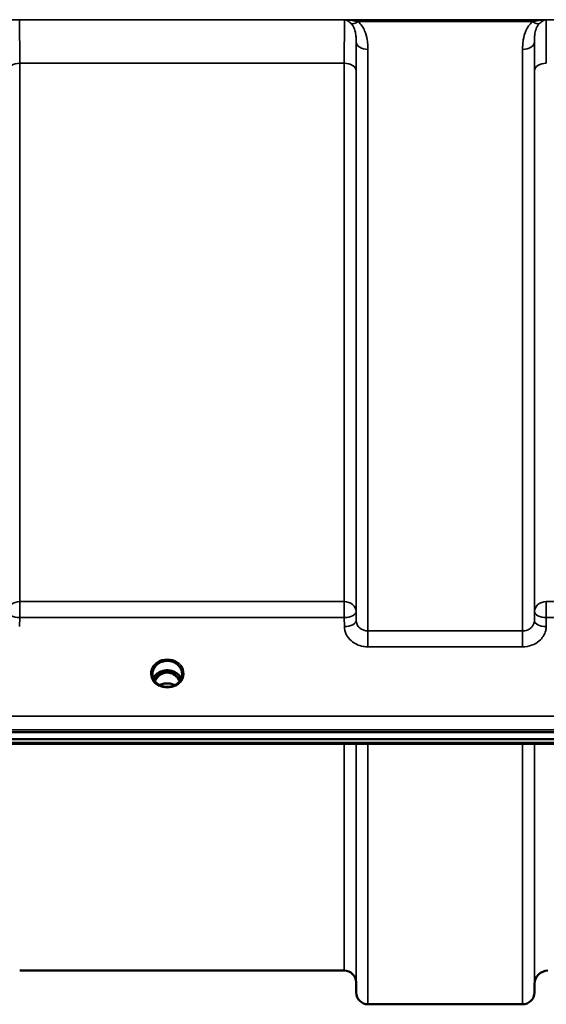
# Model space of a CAD drawing. Units: millimetres. Extents: x 0 to 14850, y 0 to 10500.
# Drawn here: x 7861 to 8017, y 2962 to 3254 of the extents above; entities that cross this region are included whole.
import ezdxf

# ---------------------------------------------------------------- set-up
doc = ezdxf.new("R2010")
doc.units = ezdxf.units.MM
doc.header["$LTSCALE"] = 50
doc.layers.add('Visible (ISO)', color=7, linetype='Continuous', lineweight=50)
doc.layers.add('Visible Narrow (ISO)', color=7, linetype='Continuous', lineweight=35)

msp = doc.modelspace()

# ---------------------------------------------------------------- linework, layer by layer
at = {"layer": 'Visible (ISO)'}
for p, q in [((7900.25, 3059.74), (7900.25, 3059.79)), ((7903.35, 3060.3), (7902.27, 3060.3)), ((7902.58, 3060.55), (7903.35, 3060.55)), ((7903.35, 3060.3), (7903.35, 3060.55)), ((7905.95, 3060.55), (7906.71, 3060.55)), ((7905.95, 3060.3), (7905.95, 3060.55)), ((7907.03, 3060.3), (7905.95, 3060.3)), ((7909.05, 3059.79), (7909.05, 3059.74)), ((7645.49, 3042.59), (8639.81, 3042.59)), ((8639.81, 3040.54), (7645.49, 3040.54)), ((8462.44, 3039.13), (7823.1, 3039.13)), ((7957.18, 2971.8), (7860.87, 2971.8)), ((7960.68, 2968.33), (7960.71, 2965.27)), ((8013.61, 2967.84), (8013.59, 2965.27)), ((8010.09, 2961.8), (7964.21, 2961.8))]:
    msp.add_line(p, q, dxfattribs=at)
for centre, radius, start, end in [((7957.18, 2968.3), 3.5, 0.5, 90), ((8017.61, 2967.8), 4, 90, 179.5), ((7964.21, 2965.3), 3.5, 180.5, 270), ((8010.09, 2965.3), 3.5, 270, 359.5)]:
    msp.add_arc(centre, radius, start, end, dxfattribs=at)
for centre, major_axis, ratio, start_param, end_param in [((7904.65, 3055.09), (0, -5.46), 0.787258, 3.806554, 4.196084), ((7904.65, 3055.09), (0, -5.46), 0.787258, 3.448912, 3.806554), ((7904.65, 3057), (4.3, 0), 0.866025, 1.263477, 1.878116), ((7904.65, 3055.09), (0, -5.46), 0.787258, 2.476631, 2.834273), ((7904.65, 3055.09), (0, -5.46), 0.787258, 2.087101, 2.476631)]:
    msp.add_ellipse(centre, major_axis=major_axis, ratio=ratio, start_param=start_param, end_param=end_param, dxfattribs=at)
for points, knots in [([(7900.25, 3059.79), (7900.25, 3059.79), (7900.25, 3059.79), (7900.25, 3059.79), (7900.25, 3059.79), (7900.25, 3059.8), (7900.25, 3059.8), (7900.25, 3059.8), (7900.25, 3059.81), (7900.25, 3059.82), (7900.25, 3059.84), (7900.25, 3059.89), (7900.25, 3059.95), (7900.26, 3060.17), (7900.28, 3060.42), (7900.47, 3061.15), (7900.66, 3061.56), (7901.2, 3062.33), (7901.55, 3062.68), (7902.4, 3063.26), (7902.9, 3063.48), (7903.97, 3063.75), (7904.55, 3063.8), (7905.7, 3063.69), (7906.26, 3063.53), (7907.28, 3063.04), (7907.72, 3062.71), (7908.44, 3061.91), (7908.7, 3061.46), (7909.02, 3060.5), (7909.04, 3060.11), (7909.05, 3059.9), (7909.05, 3059.85), (7909.05, 3059.82), (7909.05, 3059.81), (7909.05, 3059.8), (7909.05, 3059.8), (7909.05, 3059.8), (7909.05, 3059.79), (7909.05, 3059.79), (7909.05, 3059.79), (7909.05, 3059.79)], [-0.5163894, -0.5163894, -0.5163894, -0.5163894, -0.5160845, -0.5160845, -0.5157602, -0.5157602, -0.5149985, -0.5149985, -0.5130756, -0.5130756, -0.5079341, -0.5079341, -0.494244, -0.494244, -0.459936, -0.459936, -0.4096219, -0.4096219, -0.356142, -0.356142, -0.3006375, -0.3006375, -0.2424561, -0.2424561, -0.1833605, -0.1833605, -0.1245638, -0.1245638, -0.0669915, -0.0669915, -0.0107449, -0.0107449, -0.0030404, -0.0030404, -0.0012672, -0.0012672, -0.0006072, -0.0006072, -0.0002617, -0.0002617, 0, 0, 0, 0]), ([(7908.79, 3058.5), (7908.64, 3058.86), (7908.42, 3059.21), (7907.86, 3059.83), (7907.51, 3060.11), (7906.74, 3060.56), (7906.31, 3060.73), (7905.41, 3060.95), (7904.94, 3061), (7904.01, 3060.97), (7903.55, 3060.89), (7902.68, 3060.61), (7902.27, 3060.41), (7901.55, 3059.92), (7901.23, 3059.63), (7900.78, 3059.05), (7900.62, 3058.78), (7900.51, 3058.5)], [0.349671, 0.349671, 0.349671, 0.349671, 0.661745, 0.661745, 0.981886, 0.981886, 1.296757, 1.296757, 1.609411, 1.609411, 1.921587, 1.921587, 2.234582, 2.234582, 2.550368, 2.550368, 2.791921, 2.791921, 2.791921, 2.791921]), ([(7902.17, 3056.66), (7901.93, 3056.8), (7901.71, 3056.96), (7901.31, 3057.31), (7901.13, 3057.5), (7900.81, 3057.91), (7900.68, 3058.13), (7900.47, 3058.58), (7900.38, 3058.81), (7900.28, 3059.29), (7900.25, 3059.53), (7900.25, 3059.77)], [-2.5501618, -2.5501618, -2.5501618, -2.5501618, -2.3542887, -2.3542887, -2.1584156, -2.1584156, -1.9625425, -1.9625425, -1.7666694, -1.7666694, -1.5707963, -1.5707963, -1.5707963, -1.5707963]), ([(7908.33, 3057.71), (7908.27, 3057.83), (7908.2, 3057.96), (7907.99, 3058.33), (7907.83, 3058.57), (7907.34, 3059.16), (7906.97, 3059.5), (7906.27, 3059.93), (7905.96, 3060.07), (7905.34, 3060.25), (7905.03, 3060.3), (7904.56, 3060.31), (7904.4, 3060.3), (7903.86, 3060.24), (7903.49, 3060.13), (7902.67, 3059.74), (7902.24, 3059.42), (7901.53, 3058.67), (7901.22, 3058.23), (7900.97, 3057.71)], [-1.405035, -1.405035, -1.405035, -1.405035, -1.355129, -1.355129, -1.255244, -1.255244, -1.083863, -1.083863, -0.968742, -0.968742, -0.858933, -0.858933, -0.803559, -0.803559, -0.669887, -0.669887, -0.488197, -0.488197, -0.309745, -0.309745, -0.309745, -0.309745]), ([(7902.27, 3060.3), (7902.24, 3060.3), (7902.2, 3060.29), (7902.12, 3060.28), (7902.1, 3060.28), (7902.08, 3060.28)], [-0.02995252, -0.02995252, -0.02995252, -0.02995252, -0.01379877, -0.01379877, -0.00720679, -0.00720679, -0.00720679, -0.00720679]), ([(7907.22, 3060.28), (7907.2, 3060.28), (7907.17, 3060.28), (7907.11, 3060.29), (7907.08, 3060.29), (7907.04, 3060.3), (7907.03, 3060.3), (7907.03, 3060.3)], [-0.01900202, -0.01900202, -0.01900202, -0.01900202, -0.01214957, -0.01214957, -0.00170952, -0.00170952, 0, 0, 0, 0]), ([(7909.05, 3059.77), (7909.05, 3059.53), (7909.02, 3059.29), (7908.91, 3058.81), (7908.83, 3058.58), (7908.62, 3058.13), (7908.49, 3057.91), (7908.17, 3057.5), (7907.99, 3057.31), (7907.59, 3056.96), (7907.37, 3056.8), (7907.13, 3056.66)], [1.5707963, 1.5707963, 1.5707963, 1.5707963, 1.7666694, 1.7666694, 1.9625425, 1.9625425, 2.1584156, 2.1584156, 2.3542887, 2.3542887, 2.5501618, 2.5501618, 2.5501618, 2.5501618]), ([(7901.97, 3056.44), (7901.97, 3056.44), (7901.97, 3056.44), (7902.02, 3056.43), (7902.06, 3056.43), (7902.1, 3056.42)], [-0.00019378, -0.00019378, -0.00019378, -0.00019378, 0, 0, 0.01265949, 0.01265949, 0.01265949, 0.01265949]), ([(7902.01, 3056.77), (7902.26, 3056.66), (7902.36, 3056.61), (7902.43, 3056.56), (7902.45, 3056.54), (7902.47, 3056.51), (7902.47, 3056.5), (7902.47, 3056.48), (7902.47, 3056.47), (7902.45, 3056.46), (7902.44, 3056.45), (7902.4, 3056.44), (7902.38, 3056.44), (7902.33, 3056.42), (7902.29, 3056.42), (7902.24, 3056.42), (7902.24, 3056.42), (7902.23, 3056.42)], [0.0069607, 0.0069607, 0.0069607, 0.0069607, 0.1189692, 0.1189692, 0.187385, 0.187385, 0.230563, 0.230563, 0.2608406, 0.2608406, 0.2901928, 0.2901928, 0.3300199, 0.3300199, 0.3888181, 0.3888181, 0.4004757, 0.4004757, 0.4004757, 0.4004757]), ([(7906.98, 3056.62), (7906.7, 3056.47), (7906.4, 3056.35), (7905.79, 3056.17), (7905.46, 3056.11), (7904.81, 3056.04), (7904.48, 3056.04), (7903.83, 3056.11), (7903.51, 3056.17), (7902.9, 3056.35), (7902.6, 3056.47), (7902.32, 3056.62)], [-0.549952, -0.549952, -0.549952, -0.549952, -0.329971, -0.329971, -0.10999, -0.10999, 0.10999, 0.10999, 0.329971, 0.329971, 0.549952, 0.549952, 0.549952, 0.549952]), ([(7906.88, 3056.57), (7906.56, 3056.73), (7906.21, 3056.86), (7905.4, 3057.05), (7904.92, 3057.1), (7904, 3057.07), (7903.54, 3056.99), (7902.87, 3056.78), (7902.64, 3056.68), (7902.42, 3056.57)], [0.4648235, 0.4648235, 0.4648235, 0.4648235, 0.5773129, 0.5773129, 0.7167722, 0.7167722, 0.85486, 0.85486, 0.9309239, 0.9309239, 0.9309239, 0.9309239]), ([(7907.07, 3056.42), (7907.04, 3056.42), (7907.01, 3056.42), (7906.95, 3056.43), (7906.92, 3056.43), (7906.87, 3056.45), (7906.86, 3056.45), (7906.84, 3056.47), (7906.83, 3056.48), (7906.83, 3056.49), (7906.83, 3056.5), (7906.84, 3056.52), (7906.85, 3056.54), (7906.89, 3056.58), (7906.94, 3056.61), (7907.09, 3056.68), (7907.2, 3056.73), (7907.29, 3056.77)], [0.0123226, 0.0123226, 0.0123226, 0.0123226, 0.0227184, 0.0227184, 0.0365159, 0.0365159, 0.0451244, 0.0451244, 0.0524662, 0.0524662, 0.0607166, 0.0607166, 0.0743388, 0.0743388, 0.1009678, 0.1009678, 0.1338139, 0.1338139, 0.1338139, 0.1338139]), ([(7907.2, 3056.42), (7907.24, 3056.43), (7907.28, 3056.43), (7907.33, 3056.44), (7907.33, 3056.44), (7907.33, 3056.44)], [0.01068002, 0.01068002, 0.01068002, 0.01068002, 0.02319892, 0.02319892, 0.02339398, 0.02339398, 0.02339398, 0.02339398])]:
    msp.add_open_spline(points, degree=3, knots=knots, dxfattribs=at)
for points in [[(7901.98, 3056.78), (7901.99, 3056.77), (7902, 3056.77), (7902.01, 3056.77)], [(7902.23, 3056.42), (7902.18, 3056.41), (7902.14, 3056.42), (7902.1, 3056.42)], [(7907.2, 3056.42), (7907.16, 3056.42), (7907.12, 3056.41), (7907.07, 3056.42)], [(7907.29, 3056.77), (7907.3, 3056.77), (7907.31, 3056.77), (7907.32, 3056.78)]]:
    msp.add_open_spline(points, degree=3, dxfattribs=at)
at = {"layer": 'Visible Narrow (ISO)'}
for p, q in [((8533.03, 3254.14), (7752.27, 3254.14)), ((7957.26, 3254.1), (8017.04, 3254.1)), ((7961.27, 3253.56), (8013.03, 3253.56)), ((7960.71, 3075.72), (7960.71, 3247.56)), ((7964.21, 3245.34), (7964.21, 3072.66)), ((8010.09, 3072.66), (8010.09, 3245.34)), ((8013.59, 3247.56), (8013.59, 3075.72)), ((7860.87, 3241.23), (7957.18, 3241.23)), ((7860.87, 3241.23), (7860.87, 3081.37)), ((7957.18, 3081.37), (7957.18, 3241.23)), ((7960.68, 3238.96), (7960.68, 3078.39)), ((8013.62, 3078.39), (8013.62, 3238.96)), ((7860.87, 3076.64), (7860.87, 3081.37)), ((7957.18, 3081.37), (7860.87, 3081.37)), ((7957.18, 3076.64), (7957.18, 3081.37)), ((8017.12, 3081.37), (8017.12, 3076.64)), ((8268.18, 3081.37), (8017.12, 3081.37)), ((7960.71, 3075.72), (7960.68, 3078.39)), ((8013.62, 3078.39), (8013.59, 3075.72)), ((7860.84, 3073.97), (7860.87, 3076.64)), ((7860.87, 3076.64), (7957.18, 3076.64)), ((7957.18, 3076.64), (7957.21, 3073.97)), ((8017.09, 3073.97), (8017.12, 3076.64)), ((8017.12, 3076.64), (8268.18, 3076.64)), ((7964.21, 3072.66), (7964.21, 3067.93)), ((8010.09, 3072.66), (7964.21, 3072.66)), ((8010.09, 3067.93), (8010.09, 3072.66)), ((7964.21, 3067.93), (8010.09, 3067.93)), ((7902.27, 3060.3), (7902.27, 3060.39)), ((7907.03, 3060.3), (7907.03, 3060.39)), ((7907.1, 3059.7), (7907.1, 3059.7)), ((8630.62, 3047.38), (7654.67, 3047.38)), ((7654.67, 3043.31), (8630.62, 3043.31)), ((8462.21, 3039.52), (7823.08, 3039.52)), ((7957.18, 2971.8), (7957.18, 3039.13)), ((7960.68, 3039.13), (7960.68, 2968.33)), ((7960.71, 2965.27), (7960.71, 3039.13)), ((7964.21, 3039.13), (7964.21, 2961.8)), ((8010.09, 2961.8), (8010.09, 3039.13)), ((8013.59, 3039.13), (8013.59, 2965.27)), ((8013.61, 2967.84), (8013.61, 3039.13))]:
    msp.add_line(p, q, dxfattribs=at)
for centre, major_axis, ratio, start_param, end_param in [((7961.27, 3255.77), (-2.29, -2.65), 0.468995, 0.189432, 1.073062), ((8013.03, 3255.77), (2.29, -2.65), 0.468995, 5.210123, 6.093753), ((7964.21, 3247.58), (-3.5, 0), 0.641091, 0.008727, 1.570796), ((8010.09, 3247.58), (3.5, 0), 0.641091, 4.712389, 6.274459), ((7860.87, 3238.94), (-3.5, 0), 0.654583, 4.712389, 6.274459), ((7957.18, 3238.94), (3.5, 0), 0.654583, 0.008727, 1.570796), ((8017.12, 3238.94), (-3.5, 0), 0.654583, 4.712389, 6.274459), ((7860.87, 3078.36), (-3.5, 0), 0.859528, 4.712389, 6.274459), ((7957.18, 3078.36), (3.5, 0), 0.859528, 0.008727, 1.570796), ((8017.12, 3078.36), (-3.5, 0), 0.859528, 4.712389, 6.274459), ((7860.87, 3078.36), (-3.5, 0.04), 0.492405, 0.005124, 1.575732), ((7957.18, 3078.36), (3.5, 0.04), 0.492405, 4.707453, 6.278061), ((8017.12, 3078.36), (-3.5, 0.04), 0.492405, 0.005124, 1.575732), ((7957.21, 3075.7), (3.5, 0.04), 0.492405, 4.707453, 6.278062), ((8017.09, 3075.7), (-3.5, 0.04), 0.492405, 0.005124, 1.575732), ((7904.65, 3060.01), (-4.9, 0), 0.870389, 2.148732, 7.276046), ((7904.65, 3057.24), (4.4, 0), 0.866025, 0.340295, 2.801298), ((7904.65, 3059.77), (4.4, 0), 0.870885, 3.135109, 3.141593), ((7904.65, 3056.44), (4.4, 0), 0.866025, 2.235758, 2.686739), ((7904.65, 3055.07), (0, -5.55), 0.792993, 3.806554, 4.183921), ((7902, 3059.37), (-0.0706, 0.0709), 0.110489, 4.822873, 5.876144), ((7904.65, 3054.75), (0, 5.55), 0.792993, 5.867721, 6.699259), ((7907.3, 3059.37), (0.0706, 0.0709), 0.110489, 0.407041, 1.460312), ((7904.65, 3055.07), (0, -5.55), 0.792993, 2.099264, 2.476631), ((7904.65, 3056.44), (4.4, 0), 0.866025, 0.454854, 0.905835), ((7904.65, 3059.77), (4.4, 0), 0.870885, 0, 0.006484), ((7904.65, 3060.06), (4.9, 0), 0.870389, 4.165411, 5.259367), ((7904.65, 3053.36), (-4.4, 0), 0.861166, 4.165742, 5.259036)]:
    msp.add_ellipse(centre, major_axis=major_axis, ratio=ratio, start_param=start_param, end_param=end_param, dxfattribs=at)
for points, knots in [([(7860.87, 3241.23), (7860.87, 3243.08), (7860.87, 3244.79), (7860.86, 3247.84), (7860.85, 3249.17), (7860.84, 3250.86), (7860.84, 3251.4), (7860.82, 3252.76), (7860.81, 3253.43), (7860.8, 3253.84)], [0, 0, 0, 0, 0.667486, 0.667486, 1.334968, 1.334968, 1.693505, 1.693505, 2.372515, 2.372515, 2.372515, 2.372515]), ([(7957.26, 3254.1), (7957.25, 3253.82), (7957.24, 3253.29), (7957.21, 3251.47), (7957.2, 3249.99), (7957.19, 3246.92), (7957.18, 3245.58), (7957.18, 3243.2), (7957.18, 3242.23), (7957.18, 3241.23)], [0.354885, 0.354885, 0.354885, 0.354885, 1.02979, 1.02979, 1.958051, 1.958051, 2.538214, 2.538214, 2.900816, 2.900816, 2.900816, 2.900816]), ([(7961.27, 3253.56), (7961.11, 3253.6), (7960.96, 3253.64), (7960.54, 3253.73), (7960.28, 3253.78), (7959.59, 3253.9), (7959.16, 3253.96), (7958.24, 3254.06), (7957.75, 3254.09), (7957.26, 3254.1)], [0, 0, 0, 0, 0.0694454, 0.0694454, 0.1805581, 0.1805581, 0.3583384, 0.3583384, 0.5555634, 0.5555634, 0.5555634, 0.5555634]), ([(7957.26, 3254.1), (7957.5, 3254.06), (7957.75, 3253.98), (7958.21, 3253.77), (7958.42, 3253.65), (7958.76, 3253.4), (7958.89, 3253.3), (7959.1, 3253.12), (7959.18, 3253.04), (7959.26, 3252.96)], [-0.5555634, -0.5555634, -0.5555634, -0.5555634, -0.3583384, -0.3583384, -0.1805581, -0.1805581, -0.0694454, -0.0694454, 0, 0, 0, 0]), ([(8017.04, 3254.1), (8016.55, 3254.09), (8016.06, 3254.06), (8015.14, 3253.96), (8014.71, 3253.9), (8014.02, 3253.78), (8013.76, 3253.73), (8013.34, 3253.64), (8013.18, 3253.6), (8013.03, 3253.56)], [-0.0015157, -0.0015157, -0.0015157, -0.0015157, 0.1957093, 0.1957093, 0.3734896, 0.3734896, 0.4846023, 0.4846023, 0.5540477, 0.5540477, 0.5540477, 0.5540477]), ([(8015.04, 3252.96), (8015.12, 3253.04), (8015.2, 3253.12), (8015.4, 3253.3), (8015.53, 3253.4), (8015.88, 3253.65), (8016.09, 3253.77), (8016.55, 3253.98), (8016.79, 3254.06), (8017.04, 3254.1)], [-0.5540477, -0.5540477, -0.5540477, -0.5540477, -0.4846023, -0.4846023, -0.3734896, -0.3734896, -0.1957093, -0.1957093, 0.0015157, 0.0015157, 0.0015157, 0.0015157]), ([(8017.12, 3241.23), (8017.12, 3242.64), (8017.12, 3243.96), (8017.11, 3246.59), (8017.11, 3247.85), (8017.1, 3249.64), (8017.1, 3250.26), (8017.09, 3251.11), (8017.09, 3251.37), (8017.08, 3252.02), (8017.08, 3252.38), (8017.06, 3253.2), (8017.06, 3253.59), (8017.04, 3253.96), (8017.04, 3254.04), (8017.04, 3254.1)], [0, 0, 0, 0, 0.507644, 0.507644, 1.087809, 1.087809, 1.450413, 1.450413, 1.631714, 1.631714, 1.921797, 1.921797, 2.385929, 2.385929, 2.545931, 2.545931, 2.545931, 2.545931]), ([(7959.26, 3252.96), (7959.7, 3252.52), (7960.01, 3251.95), (7960.42, 3250.79), (7960.54, 3250.2), (7960.65, 3249.18), (7960.68, 3248.78), (7960.7, 3248.1), (7960.71, 3247.83), (7960.71, 3247.56)], [-1.12134, -1.12134, -1.12134, -1.12134, -0.723264, -0.723264, -0.364436, -0.364436, -0.140168, -0.140168, 0, 0, 0, 0]), ([(7964.21, 3245.34), (7964.21, 3245.7), (7964.2, 3246.06), (7964.15, 3247), (7964.09, 3247.58), (7963.85, 3249.08), (7963.61, 3249.99), (7962.78, 3251.85), (7962.16, 3252.79), (7961.27, 3253.56)], [0, 0, 0, 0, 0.140168, 0.140168, 0.364436, 0.364436, 0.723264, 0.723264, 1.12134, 1.12134, 1.12134, 1.12134]), ([(8013.03, 3253.56), (8012.14, 3252.79), (8011.52, 3251.85), (8010.69, 3249.99), (8010.45, 3249.08), (8010.21, 3247.58), (8010.15, 3247), (8010.1, 3246.06), (8010.09, 3245.7), (8010.09, 3245.34)], [0, 0, 0, 0, 0.398073, 0.398073, 0.7569, 0.7569, 0.981166, 0.981166, 1.121333, 1.121333, 1.121333, 1.121333]), ([(8013.59, 3247.56), (8013.59, 3247.83), (8013.6, 3248.1), (8013.62, 3248.78), (8013.64, 3249.18), (8013.76, 3250.2), (8013.88, 3250.79), (8014.29, 3251.95), (8014.6, 3252.52), (8015.04, 3252.96)], [-1.121333, -1.121333, -1.121333, -1.121333, -0.981166, -0.981166, -0.7569, -0.7569, -0.398073, -0.398073, 0, 0, 0, 0]), ([(7960.68, 3238.96), (7960.68, 3239.87), (7960.68, 3240.75), (7960.68, 3242.91), (7960.69, 3244.12), (7960.7, 3246.08), (7960.7, 3246.87), (7960.71, 3247.56)], [-2.900816, -2.900816, -2.900816, -2.900816, -2.538214, -2.538214, -1.958051, -1.958051, -1.475357, -1.475357, -1.475357, -1.475357]), ([(8013.59, 3247.56), (8013.6, 3247.08), (8013.6, 3246.55), (8013.61, 3244.97), (8013.61, 3243.82), (8013.62, 3241.44), (8013.62, 3240.23), (8013.62, 3238.96)], [-1.425459, -1.425459, -1.425459, -1.425459, -1.087809, -1.087809, -0.507644, -0.507644, 0, 0, 0, 0]), ([(7964.21, 3072.66), (7963.98, 3072.66), (7963.75, 3072.68), (7963.17, 3072.78), (7962.83, 3072.9), (7962.23, 3073.19), (7961.97, 3073.36), (7961.43, 3073.83), (7961.16, 3074.17), (7960.81, 3074.91), (7960.71, 3075.32), (7960.71, 3075.72)], [0, 0, 0, 0, 0.135412, 0.135412, 0.352072, 0.352072, 0.541659, 0.541659, 0.812568, 0.812568, 1.086637, 1.086637, 1.086637, 1.086637]), ([(8013.59, 3075.72), (8013.59, 3075.52), (8013.57, 3075.32), (8013.45, 3074.81), (8013.32, 3074.51), (8012.98, 3073.99), (8012.79, 3073.76), (8012.24, 3073.28), (8011.85, 3073.05), (8011.01, 3072.75), (8010.55, 3072.66), (8010.09, 3072.66)], [0, 0, 0, 0, 0.135503, 0.135503, 0.352309, 0.352309, 0.541961, 0.541961, 0.812859, 0.812859, 1.086637, 1.086637, 1.086637, 1.086637]), ([(7957.21, 3073.97), (7957.21, 3073.18), (7957.41, 3072.37), (7958.12, 3070.91), (7958.65, 3070.24), (7959.74, 3069.3), (7960.26, 3068.96), (7961.45, 3068.39), (7962.14, 3068.17), (7963.3, 3067.97), (7963.75, 3067.93), (7964.21, 3067.93)], [-1.086637, -1.086637, -1.086637, -1.086637, -0.812568, -0.812568, -0.541659, -0.541659, -0.352072, -0.352072, -0.135412, -0.135412, 0, 0, 0, 0]), ([(8010.09, 3067.93), (8011.01, 3067.93), (8011.93, 3068.09), (8013.61, 3068.7), (8014.39, 3069.15), (8015.48, 3070.1), (8015.87, 3070.54), (8016.54, 3071.58), (8016.8, 3072.17), (8017.04, 3073.18), (8017.09, 3073.58), (8017.09, 3073.97)], [-1.086637, -1.086637, -1.086637, -1.086637, -0.812859, -0.812859, -0.541961, -0.541961, -0.352309, -0.352309, -0.135503, -0.135503, 0, 0, 0, 0]), ([(7902.06, 3060.27), (7902.07, 3060.27), (7902.09, 3060.27), (7902.1, 3060.27), (7902.13, 3060.27), (7902.17, 3060.27), (7902.2, 3060.26), (7902.23, 3060.26), (7902.26, 3060.25), (7902.29, 3060.24), (7902.3, 3060.24), (7902.32, 3060.23), (7902.33, 3060.23), (7902.35, 3060.22), (7902.36, 3060.21), (7902.38, 3060.2), (7902.38, 3060.2), (7902.39, 3060.19), (7902.4, 3060.18), (7902.4, 3060.18), (7902.41, 3060.18), (7902.41, 3060.17), (7902.41, 3060.17), (7902.42, 3060.16), (7902.42, 3060.16), (7902.42, 3060.15), (7902.43, 3060.14), (7902.43, 3060.14), (7902.43, 3060.12), (7902.44, 3060.11), (7902.44, 3060.1), (7902.44, 3060.09), (7902.44, 3060.07), (7902.44, 3060.06), (7902.43, 3060.06), (7902.43, 3060.05), (7902.43, 3060.05), (7902.43, 3060.04), (7902.43, 3060.03), (7902.42, 3060.02), (7902.42, 3060), (7902.41, 3059.99), (7902.41, 3059.98), (7902.41, 3059.97), (7902.4, 3059.97), (7902.4, 3059.96), (7902.38, 3059.93), (7902.36, 3059.9), (7902.34, 3059.87), (7902.31, 3059.82), (7902.27, 3059.77), (7902.22, 3059.73), (7902.13, 3059.63), (7902.03, 3059.53), (7901.93, 3059.44)], [-0.1385152, -0.1385152, -0.1385152, -0.1385152, -0.1347594, -0.1347594, -0.1347594, -0.1237547, -0.1237547, -0.1237547, -0.1141769, -0.1141769, -0.1141769, -0.1088082, -0.1088082, -0.1088082, -0.1034395, -0.1034395, -0.1034395, -0.0997046, -0.0997046, -0.0997046, -0.0978371, -0.0978371, -0.0978371, -0.0959696, -0.0959696, -0.0959696, -0.0928108, -0.0928108, -0.0928108, -0.0886001, -0.0886001, -0.0886001, -0.0836584, -0.0836584, -0.0836584, -0.0824383, -0.0824383, -0.0824383, -0.0787167, -0.0787167, -0.0787167, -0.0743177, -0.0743177, -0.0743177, -0.0721394, -0.0721394, -0.0721394, -0.0611207, -0.0611207, -0.0611207, -0.0411975, -0.0411975, -0.0411975, 0, 0, 0, 0]), ([(7902, 3059.39), (7902.09, 3059.48), (7902.24, 3059.63), (7902.38, 3059.82), (7902.44, 3059.95), (7902.47, 3060.04), (7902.47, 3060.15), (7902.39, 3060.25), (7902.32, 3060.28), (7902.27, 3060.3)], [0, 0, 0, 0, 0.0412503, 0.0618754, 0.072188, 0.0825005, 0.0928131, 0.1031257, 0.1175171, 0.1175171, 0.1175171, 0.1175171]), ([(7907.03, 3060.3), (7906.98, 3060.28), (7906.91, 3060.25), (7906.83, 3060.15), (7906.83, 3060.01), (7906.9, 3059.85), (7907.06, 3059.63), (7907.21, 3059.48), (7907.3, 3059.39)], [-0.1175654, -0.1175654, -0.1175654, -0.1175654, -0.1031257, -0.0928131, -0.0825005, -0.0618754, -0.0412503, 0, 0, 0, 0]), ([(7907.36, 3059.44), (7907.27, 3059.53), (7907.12, 3059.67), (7906.95, 3059.88), (7906.86, 3060.02), (7906.86, 3060.14), (7906.94, 3060.23), (7907.08, 3060.26), (7907.19, 3060.27), (7907.24, 3060.27)], [0, 0, 0, 0, 0.0412503, 0.0618754, 0.0825005, 0.0928131, 0.1031257, 0.1237508, 0.1385225, 0.1385225, 0.1385225, 0.1385225]), ([(7902.17, 3056.66), (7902.21, 3056.64), (7902.24, 3056.62), (7902.27, 3056.6), (7902.3, 3056.58), (7902.32, 3056.56), (7902.37, 3056.5), (7902.35, 3056.47), (7902.24, 3056.44), (7902.18, 3056.44), (7902.07, 3056.44), (7902.02, 3056.44), (7901.97, 3056.44)], [0.05907691, 0.05907691, 0.05907691, 0.05907691, 0.07607993, 0.07607993, 0.07607993, 0.09174623, 0.09174623, 0.11681231, 0.11681231, 0.13623688, 0.13623688, 0.15215985, 0.15215985, 0.15215985, 0.15215985]), ([(7902.23, 3056.42), (7902.26, 3056.42), (7902.29, 3056.43), (7902.38, 3056.46), (7902.4, 3056.5), (7902.36, 3056.55), (7902.34, 3056.57), (7902.31, 3056.59), (7902.26, 3056.63), (7902.2, 3056.67), (7902.1, 3056.72), (7902.05, 3056.74), (7902.01, 3056.77)], [-0.1261643, -0.1261643, -0.1261643, -0.1261643, -0.1168123, -0.1168123, -0.0917462, -0.0917462, -0.0760799, -0.0760799, -0.0760799, -0.0460897, -0.0460897, -0.0255459, -0.0255459, -0.0255459, -0.0255459]), ([(7907.29, 3056.77), (7907.2, 3056.72), (7907.11, 3056.67), (7906.99, 3056.6), (7906.94, 3056.57), (7906.91, 3056.51), (7906.91, 3056.48), (7906.96, 3056.44), (7907.01, 3056.43), (7907.06, 3056.42), (7907.07, 3056.42), (7907.07, 3056.42)], [-0.126614, -0.126614, -0.126614, -0.126614, -0.0845701, -0.0845701, -0.0604136, -0.0604136, -0.0433478, -0.0433478, -0.0268144, -0.0268144, -0.0259956, -0.0259956, -0.0259956, -0.0259956]), ([(7907.33, 3056.44), (7907.24, 3056.44), (7907.15, 3056.43), (7907.03, 3056.44), (7906.98, 3056.45), (7906.94, 3056.49), (7906.94, 3056.51), (7906.98, 3056.57), (7907.03, 3056.6), (7907.09, 3056.64), (7907.11, 3056.65), (7907.13, 3056.66)], [0, 0, 0, 0, 0.02681444, 0.02681444, 0.04334778, 0.04334778, 0.06041362, 0.06041362, 0.08457013, 0.08457013, 0.09308294, 0.09308294, 0.09308294, 0.09308294])]:
    msp.add_open_spline(points, degree=3, knots=knots, dxfattribs=at)

doc.saveas('drawing.dxf')
